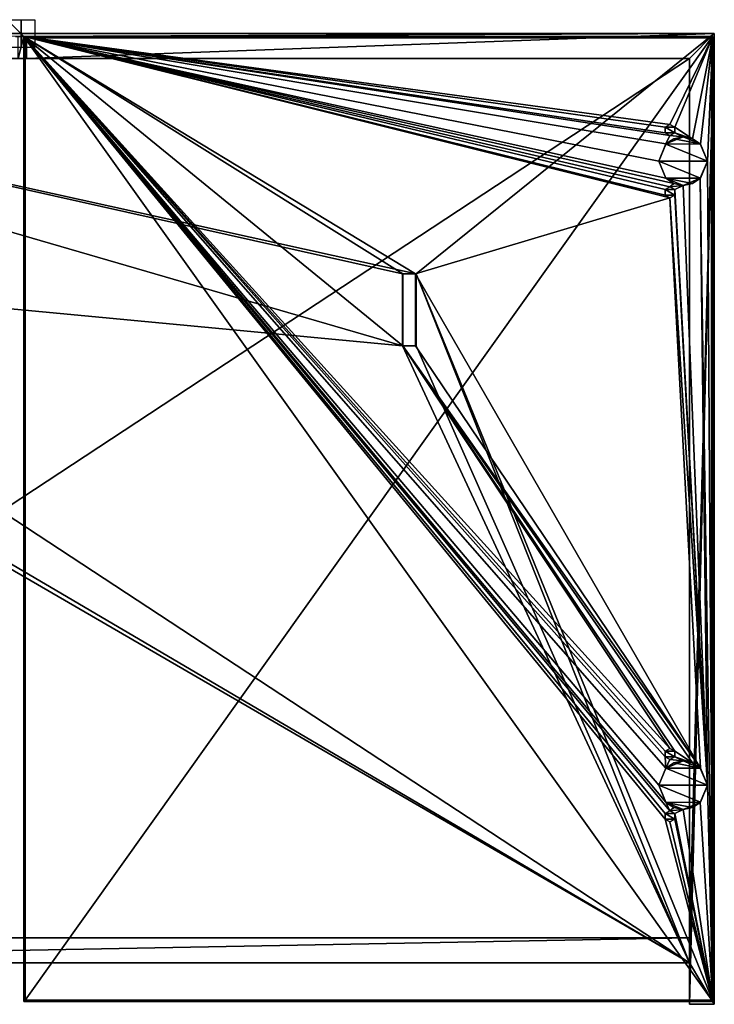
# Model space of a CAD drawing. Units: millimetres. Extents: x -500 to 500, y -700 to 10.
# Drawn here: x -1 to 500, y -700 to 10 of the extents above; entities that cross this region are included whole.
import ezdxf

# ---------------------------------------------------------------- set-up
doc = ezdxf.new("R2010")
doc.units = ezdxf.units.MM
doc.header["$LTSCALE"] = 66.170401
for name, color, linetype in [('100', 7, 'CONTINUOUS'), ('101', 7, 'CONTINUOUS'), ('102', 7, 'CONTINUOUS'), ('103', 7, 'CONTINUOUS'), ('104', 7, 'CONTINUOUS'), ('105', 7, 'CONTINUOUS'), ('106', 7, 'CONTINUOUS'), ('107', 7, 'CONTINUOUS'), ('108', 7, 'CONTINUOUS'), ('109', 7, 'CONTINUOUS'), ('110', 7, 'CONTINUOUS'), ('111', 7, 'CONTINUOUS'), ('112', 7, 'CONTINUOUS'), ('113', 7, 'CONTINUOUS'), ('114', 7, 'CONTINUOUS'), ('115', 7, 'CONTINUOUS'), ('116', 7, 'CONTINUOUS'), ('117', 7, 'CONTINUOUS'), ('118', 7, 'CONTINUOUS'), ('119', 7, 'CONTINUOUS'), ('120', 7, 'CONTINUOUS'), ('121', 7, 'CONTINUOUS'), ('122', 7, 'CONTINUOUS'), ('50', 7, 'CONTINUOUS'), ('51', 7, 'CONTINUOUS'), ('54', 7, 'CONTINUOUS'), ('55', 7, 'CONTINUOUS'), ('56', 7, 'CONTINUOUS'), ('58', 7, 'CONTINUOUS'), ('59', 7, 'CONTINUOUS'), ('63', 7, 'CONTINUOUS'), ('64', 7, 'CONTINUOUS'), ('65', 7, 'CONTINUOUS'), ('66', 7, 'CONTINUOUS'), ('67', 7, 'CONTINUOUS'), ('68', 7, 'CONTINUOUS'), ('69', 7, 'CONTINUOUS'), ('70', 7, 'CONTINUOUS'), ('71', 7, 'CONTINUOUS'), ('72', 7, 'CONTINUOUS'), ('73', 7, 'CONTINUOUS'), ('74', 7, 'CONTINUOUS'), ('75', 7, 'CONTINUOUS'), ('76', 7, 'CONTINUOUS'), ('77', 7, 'CONTINUOUS'), ('78', 7, 'CONTINUOUS'), ('79', 7, 'CONTINUOUS'), ('80', 7, 'CONTINUOUS'), ('81', 7, 'CONTINUOUS'), ('82', 7, 'CONTINUOUS'), ('83', 7, 'CONTINUOUS'), ('84', 7, 'CONTINUOUS'), ('85', 7, 'CONTINUOUS'), ('86', 7, 'CONTINUOUS'), ('87', 7, 'CONTINUOUS'), ('88', 7, 'CONTINUOUS'), ('89', 7, 'CONTINUOUS'), ('90', 7, 'CONTINUOUS'), ('91', 7, 'CONTINUOUS'), ('92', 7, 'CONTINUOUS'), ('93', 7, 'CONTINUOUS'), ('94', 7, 'CONTINUOUS'), ('95', 7, 'CONTINUOUS'), ('96', 7, 'CONTINUOUS'), ('97', 7, 'CONTINUOUS'), ('98', 7, 'CONTINUOUS'), ('99', 7, 'CONTINUOUS')]:
    doc.layers.add(name, color=color, linetype=linetype)

msp = doc.modelspace()

# ---------------------------------------------------------------- linework, layer by layer
at = {"layer": '100', "linetype": 'Continuous'}
msp.add_3dface([(3, -698, 169), (3, -697, 170), (2, -697, 169), (3, -698, 169)], dxfattribs=at)
at = {"layer": '101', "linetype": 'Continuous'}
for points in [[(3, -698, 169), (2, -697, 169), (2, -697, 167), (3, -698, 169)], [(3, -698, 167), (3, -698, 169), (2, -697, 167), (3, -698, 167)]]:
    msp.add_3dface(points, dxfattribs=at)
at = {"layer": '102', "linetype": 'Continuous'}
msp.add_3dface([(3, -697, 166), (3, -698, 167), (2, -697, 167), (3, -697, 166)], dxfattribs=at)
at = {"layer": '103', "linetype": 'Continuous'}
for points in [[(3, -697, 166), (498, -697, 166), (3, -698, 167), (3, -697, 166)], [(3, -698, 167), (498, -697, 166), (498, -698, 167), (3, -698, 167)]]:
    msp.add_3dface(points, dxfattribs=at)
at = {"layer": '104', "linetype": 'Continuous'}
msp.add_3dface([(498, -698, 167), (498, -697, 166), (499, -697, 167), (498, -698, 167)], dxfattribs=at)
at = {"layer": '105', "linetype": 'Continuous'}
for points in [[(498, -697, 166), (498, -3, 166), (499, -697, 167), (498, -697, 166)], [(499, -697, 167), (498, -3, 166), (499, -3, 167), (499, -697, 167)]]:
    msp.add_3dface(points, dxfattribs=at)
at = {"layer": '106', "linetype": 'Continuous'}
for points in [[(3, -3, 166), (3, -697, 166), (2, -3, 167), (3, -3, 166)], [(3, -697, 166), (2, -697, 167), (2, -3, 167), (3, -697, 166)]]:
    msp.add_3dface(points, dxfattribs=at)
at = {"layer": '107', "linetype": 'Continuous'}
for points in [[(2, -697, 169), (2, -3, 169), (2, -697, 167), (2, -697, 169)], [(2, -697, 167), (2, -3, 169), (2, -3, 167), (2, -697, 167)]]:
    msp.add_3dface(points, dxfattribs=at)
at = {"layer": '108', "linetype": 'Continuous'}
for points in [[(2, -3, 169), (3, -2, 169), (3, -2, 167), (2, -3, 169)], [(2, -3, 167), (2, -3, 169), (3, -2, 167), (2, -3, 167)]]:
    msp.add_3dface(points, dxfattribs=at)
at = {"layer": '109', "linetype": 'Continuous'}
msp.add_3dface([(3, -3, 166), (2, -3, 167), (3, -2, 167), (3, -3, 166)], dxfattribs=at)
at = {"layer": '110', "linetype": 'Continuous'}
for points in [[(498, -3, 166), (3, -3, 166), (498, -2, 167), (498, -3, 166)], [(3, -3, 166), (3, -2, 167), (498, -2, 167), (3, -3, 166)]]:
    msp.add_3dface(points, dxfattribs=at)
at = {"layer": '111', "linetype": 'Continuous'}
msp.add_3dface([(499, -3, 167), (498, -3, 166), (498, -2, 167), (499, -3, 167)], dxfattribs=at)
at = {"layer": '112', "linetype": 'Continuous'}
for points in [[(498, -2, 169), (499, -3, 169), (499, -3, 167), (498, -2, 169)], [(498, -2, 169), (499, -3, 167), (498, -2, 167), (498, -2, 169)]]:
    msp.add_3dface(points, dxfattribs=at)
at = {"layer": '113', "linetype": 'Continuous'}
for points in [[(499, -3, 169), (499, -697, 169), (499, -3, 167), (499, -3, 169)], [(499, -697, 169), (499, -697, 167), (499, -3, 167), (499, -697, 169)]]:
    msp.add_3dface(points, dxfattribs=at)
at = {"layer": '114', "linetype": 'Continuous'}
for points in [[(499, -697, 169), (498, -698, 169), (498, -698, 167), (499, -697, 169)], [(499, -697, 169), (498, -698, 167), (499, -697, 167), (499, -697, 169)]]:
    msp.add_3dface(points, dxfattribs=at)
at = {"layer": '115', "linetype": 'Continuous'}
for points in [[(498, -698, 169), (3, -698, 169), (498, -698, 167), (498, -698, 169)], [(3, -698, 169), (3, -698, 167), (498, -698, 167), (3, -698, 169)]]:
    msp.add_3dface(points, dxfattribs=at)
at = {"layer": '116', "linetype": 'Continuous'}
for points in [[(3, -2, 169), (498, -2, 169), (3, -2, 167), (3, -2, 169)], [(3, -2, 167), (498, -2, 169), (498, -2, 167), (3, -2, 167)]]:
    msp.add_3dface(points, dxfattribs=at)
at = {"layer": '117', "linetype": 'Continuous'}
msp.add_3dface([(3, -3, 170), (3, -2, 169), (2, -3, 169), (3, -3, 170)], dxfattribs=at)
at = {"layer": '118', "linetype": 'Continuous'}
for points in [[(2, -18, 3.46), (-2, -18, 3.46), (2, -2, 3.46), (2, -18, 3.46)], [(-2, -18, 3.46), (-2, -2, 3.46), (2, -2, 3.46), (-2, -18, 3.46)], [(4, -2), (4, -18), (2, -18, 3.46), (4, -2)], [(4, -2), (2, -18, 3.46), (2, -2, 3.46), (4, -2)]]:
    msp.add_3dface(points, dxfattribs=at)
at = {"layer": '119', "linetype": 'Continuous'}
for points in [[(-4, -2), (4, -2), (-2, -2, 3.46), (-4, -2)], [(-2, -2, 3.46), (4, -2), (2, -2, 3.46), (-2, -2, 3.46)]]:
    msp.add_3dface(points, dxfattribs=at)
at = {"layer": '120', "linetype": 'Continuous'}
for points in [[(0, -10, 10), (0, -10, -10), (0, 10, -10), (0, -10, 10)], [(0, 10, 10), (0, -10, 10), (0, 10, -10), (0, 10, 10)]]:
    msp.add_3dface(points, dxfattribs=at)
at = {"layer": '121', "linetype": 'Continuous'}
for points in [[(10, -10), (-10, -10), (-10, 10), (10, -10)], [(10, 10), (10, -10), (-10, 10), (10, 10)]]:
    msp.add_3dface(points, dxfattribs=at)
at = {"layer": '122', "linetype": 'Continuous'}
for points in [[(10, 0, 10), (10, 0, -10), (-10, 0, -10), (10, 0, 10)], [(-10, 0, 10), (10, 0, 10), (-10, 0, -10), (-10, 0, 10)]]:
    msp.add_3dface(points, dxfattribs=at)
at = {"layer": '50', "linetype": 'Continuous'}
for points in [[(500, 0, 150), (500, 0), (-500, 0), (500, 0, 150)], [(-500, 0, 150), (500, 0, 150), (-500, 0), (-500, 0, 150)]]:
    msp.add_3dface(points, dxfattribs=at)
at = {"layer": '51', "linetype": 'Continuous'}
for points in [[(-500, 0), (500, 0), (-4, -2), (-500, 0)], [(-4, -2), (500, 0), (4, -2), (-4, -2)], [(4, -2), (500, 0), (4, -18), (4, -2)], [(4, -18), (500, 0), (482, -18), (4, -18)], [(482, -670), (500, 0), (482, -700), (482, -670)], [(500, 0), (482, -670), (482, -652), (500, 0)], [(482, -700), (500, 0), (500, -700), (482, -700)], [(482, -18), (500, 0), (482, -652), (482, -18)], [(482, -670), (-482, -670), (482, -652), (482, -670)], [(482, -652), (-482, -670), (-482, -652), (482, -652)]]:
    msp.add_3dface(points, dxfattribs=at)
at = {"layer": '54', "linetype": 'Continuous'}
for points in [[(500, 0, 150), (-500, 0, 150), (285, -173.33, 150), (500, 0, 150)], [(-500, 0, 150), (275, -225.11, 150), (275, -173.33, 150), (-500, 0, 150)], [(275, -225.11, 150), (-500, 0, 150), (-275, -173.33, 150), (275, -225.11, 150)], [(285, -173.33, 150), (-500, 0, 150), (275, -173.33, 150), (285, -173.33, 150)], [(500, 0, 150), (285, -173.33, 150), (500, -700, 150), (500, 0, 150)], [(275, -225.11, 150), (-275, -173.33, 150), (482, -670, 150), (275, -225.11, 150)], [(-275, -173.33, 150), (-275, -225.11, 150), (482, -670, 150), (-275, -173.33, 150)], [(285, -173.33, 150), (285, -225.11, 150), (482, -670, 150), (285, -173.33, 150)], [(500, -700, 150), (285, -173.33, 150), (482, -670, 150), (500, -700, 150)], [(482, -670, 150), (-285, -225.11, 150), (-482, -670, 150), (482, -670, 150)], [(-275, -225.11, 150), (-285, -225.11, 150), (482, -670, 150), (-275, -225.11, 150)], [(285, -225.11, 150), (275, -225.11, 150), (482, -670, 150), (285, -225.11, 150)], [(482, -700, 150), (500, -700, 150), (482, -670, 150), (482, -700, 150)]]:
    msp.add_3dface(points, dxfattribs=at)
at = {"layer": '55', "linetype": 'Continuous'}
for points in [[(-482, -670), (482, -670), (-482, -670, 150), (-482, -670)], [(482, -670), (482, -670, 150), (-482, -670, 150), (482, -670)]]:
    msp.add_3dface(points, dxfattribs=at)
at = {"layer": '56', "linetype": 'Continuous'}
for points in [[(482, -652), (-482, -652), (482, -652, 16), (482, -652)], [(-482, -652), (-482, -652, 16), (482, -652, 16), (-482, -652)]]:
    msp.add_3dface(points, dxfattribs=at)
at = {"layer": '58', "linetype": 'Continuous'}
for points in [[(-482, -652, 16), (-482, -18, 16), (482, -18, 16), (-482, -652, 16)], [(-482, -652, 16), (482, -18, 16), (482, -652, 16), (-482, -652, 16)]]:
    msp.add_3dface(points, dxfattribs=at)
at = {"layer": '59', "linetype": 'Continuous'}
for points in [[(-482, -18, 16), (482, -18), (482, -18, 16), (-482, -18, 16)], [(482, -18), (-482, -18, 16), (2, -18, 3.46), (482, -18)], [(2, -18, 3.46), (-482, -18, 16), (-2, -18, 3.46), (2, -18, 3.46)], [(4, -18), (482, -18), (2, -18, 3.46), (4, -18)]]:
    msp.add_3dface(points, dxfattribs=at)
at = {"layer": '63', "linetype": 'Continuous'}
for points in [[(482, -700), (500, -700), (500, -700, 150), (482, -700)], [(482, -700), (500, -700, 150), (482, -700, 150), (482, -700)]]:
    msp.add_3dface(points, dxfattribs=at)
at = {"layer": '64', "linetype": 'Continuous'}
for points in [[(500, 0), (500, 0, 150), (500, -700, 150), (500, 0)], [(500, -700), (500, 0), (500, -700, 150), (500, -700)]]:
    msp.add_3dface(points, dxfattribs=at)
at = {"layer": '65', "linetype": 'Continuous'}
for points in [[(482, -18), (482, -652), (482, -18, 16), (482, -18)], [(482, -18, 16), (482, -652), (482, -652, 16), (482, -18, 16)], [(482, -670), (482, -700), (482, -670, 150), (482, -670)], [(482, -700), (482, -700, 150), (482, -670, 150), (482, -700)]]:
    msp.add_3dface(points, dxfattribs=at)
at = {"layer": '66', "linetype": 'Continuous'}
for points in [[(285, -173.33, 150), (275, -173.33, 150), (284.89, -173.33, 151.02), (285, -173.33, 150)], [(275.42, -173.33, 152), (275, -173.33, 150), (275.11, -173.33, 151.02), (275.42, -173.33, 152)], [(275, -173.33, 150), (275.42, -173.33, 152), (284.58, -173.33, 152), (275, -173.33, 150)], [(284.89, -173.33, 151.02), (275, -173.33, 150), (284.58, -173.33, 152), (284.89, -173.33, 151.02)]]:
    msp.add_3dface(points, dxfattribs=at)
at = {"layer": '67', "linetype": 'Continuous'}
for points in [[(275, -173.33, 150), (275, -225.11, 150), (275.11, -225.11, 151.02), (275, -173.33, 150)], [(275.11, -173.33, 151.02), (275, -173.33, 150), (275.11, -225.11, 151.02), (275.11, -173.33, 151.02)], [(275.42, -173.33, 152), (275.11, -173.33, 151.02), (275.42, -225.11, 152), (275.42, -173.33, 152)], [(275.42, -225.11, 152), (275.11, -173.33, 151.02), (275.11, -225.11, 151.02), (275.42, -225.11, 152)], [(284.89, -173.33, 151.02), (284.58, -173.33, 152), (284.89, -225.11, 151.02), (284.89, -173.33, 151.02)], [(284.58, -173.33, 152), (284.58, -225.11, 152), (284.89, -225.11, 151.02), (284.58, -173.33, 152)], [(285, -225.11, 150), (285, -173.33, 150), (284.89, -173.33, 151.02), (285, -225.11, 150)], [(285, -225.11, 150), (284.89, -173.33, 151.02), (284.89, -225.11, 151.02), (285, -225.11, 150)]]:
    msp.add_3dface(points, dxfattribs=at)
at = {"layer": '68', "linetype": 'Continuous'}
for points in [[(275, -225.11, 150), (285, -225.11, 150), (275.11, -225.11, 151.02), (275, -225.11, 150)], [(285, -225.11, 150), (275.42, -225.11, 152), (275.11, -225.11, 151.02), (285, -225.11, 150)], [(285, -225.11, 150), (284.58, -225.11, 152), (275.42, -225.11, 152), (285, -225.11, 150)], [(284.58, -225.11, 152), (285, -225.11, 150), (284.89, -225.11, 151.02), (284.58, -225.11, 152)]]:
    msp.add_3dface(points, dxfattribs=at)
at = {"layer": '69', "linetype": 'Continuous'}
for points in [[(477.5, -524.5, 152), (470.75, -525.86, 165), (465.12, -529.63, 152), (477.5, -524.5, 152)], [(477.5, -524.5, 165), (470.75, -525.86, 165), (477.5, -524.5, 152), (477.5, -524.5, 165)], [(465.12, -529.63, 152), (465.04, -529.71, 165), (460, -541.93, 152), (465.12, -529.63, 152)], [(465.04, -529.71, 165), (460, -542.07, 165), (460, -541.93, 152), (465.04, -529.71, 165)], [(470.75, -525.86, 165), (465.04, -529.71, 165), (465.12, -529.63, 152), (470.75, -525.86, 165)], [(460, -541.93, 152), (460, -542.07, 165), (465.04, -554.29, 152), (460, -541.93, 152)], [(460, -542.07, 165), (465.12, -554.37, 165), (465.04, -554.29, 152), (460, -542.07, 165)], [(465.04, -554.29, 152), (465.12, -554.37, 165), (470.75, -558.14, 152), (465.04, -554.29, 152)], [(465.12, -554.37, 165), (477.5, -559.5, 165), (470.75, -558.14, 152), (465.12, -554.37, 165)], [(470.75, -558.14, 152), (477.5, -559.5, 165), (477.5, -559.5, 152), (470.75, -558.14, 152)]]:
    msp.add_3dface(points, dxfattribs=at)
at = {"layer": '70', "linetype": 'Continuous'}
for points in [[(477.5, -524.5, 165), (477.5, -524.5, 152), (484.25, -525.86, 152), (477.5, -524.5, 165)], [(489.88, -529.63, 165), (477.5, -524.5, 165), (484.25, -525.86, 152), (489.88, -529.63, 165)], [(489.96, -529.71, 152), (489.88, -529.63, 165), (484.25, -525.86, 152), (489.96, -529.71, 152)], [(495, -541.93, 165), (489.88, -529.63, 165), (489.96, -529.71, 152), (495, -541.93, 165)], [(495, -542.07, 152), (495, -541.93, 165), (489.96, -529.71, 152), (495, -542.07, 152)], [(489.88, -554.37, 152), (489.96, -554.29, 165), (495, -542.07, 152), (489.88, -554.37, 152)], [(489.96, -554.29, 165), (495, -541.93, 165), (495, -542.07, 152), (489.96, -554.29, 165)], [(477.5, -559.5, 152), (484.25, -558.14, 165), (489.88, -554.37, 152), (477.5, -559.5, 152)], [(477.5, -559.5, 152), (477.5, -559.5, 165), (484.25, -558.14, 165), (477.5, -559.5, 152)], [(484.25, -558.14, 165), (489.96, -554.29, 165), (489.88, -554.37, 152), (484.25, -558.14, 165)]]:
    msp.add_3dface(points, dxfattribs=at)
at = {"layer": '71', "linetype": 'Continuous'}
for points in [[(470.75, -525.86, 165), (477.5, -524.5, 165), (489.88, -529.63, 165), (470.75, -525.86, 165)], [(460, -542.07, 165), (465.04, -529.71, 165), (495, -541.93, 165), (460, -542.07, 165)], [(465.04, -529.71, 165), (470.75, -525.86, 165), (489.88, -529.63, 165), (465.04, -529.71, 165)], [(465.04, -529.71, 165), (489.88, -529.63, 165), (495, -541.93, 165), (465.04, -529.71, 165)], [(460, -542.07, 165), (495, -541.93, 165), (489.96, -554.29, 165), (460, -542.07, 165)], [(465.12, -554.37, 165), (460, -542.07, 165), (489.96, -554.29, 165), (465.12, -554.37, 165)], [(465.12, -554.37, 165), (489.96, -554.29, 165), (484.25, -558.14, 165), (465.12, -554.37, 165)], [(477.5, -559.5, 165), (465.12, -554.37, 165), (484.25, -558.14, 165), (477.5, -559.5, 165)]]:
    msp.add_3dface(points, dxfattribs=at)
at = {"layer": '72', "linetype": 'Continuous'}
for points in [[(284.58, -173.33, 152), (275.42, -173.33, 152), (2, -2, 152), (284.58, -173.33, 152)], [(275.42, -173.33, 152), (275.42, -225.11, 152), (2, -2, 152), (275.42, -173.33, 152)], [(284.58, -173.33, 152), (2, -2, 152), (468, -118.5, 152), (284.58, -173.33, 152)], [(2, -2, 152), (275.42, -225.11, 152), (468, -515.5, 152), (2, -2, 152)], [(465.12, -529.63, 152), (460, -541.93, 152), (2, -2, 152), (465.12, -529.63, 152)], [(465.12, -529.63, 152), (2, -2, 152), (464.53, -521.48, 152), (465.12, -529.63, 152)], [(460, -541.93, 152), (465.04, -554.29, 152), (2, -2, 152), (460, -541.93, 152)], [(2, -2, 152), (465.04, -554.29, 152), (468, -560.5, 152), (2, -2, 152)], [(2, -698, 152), (2, -2, 152), (499, -698, 152), (2, -698, 152)], [(499, -698, 152), (2, -2, 152), (464.53, -566.48, 152), (499, -698, 152)], [(2, -2, 152), (499, -2, 152), (468, -65.5, 152), (2, -2, 152)], [(2, -2, 152), (468, -560.5, 152), (464.54, -562.49, 152), (2, -2, 152)], [(464.53, -566.48, 152), (2, -2, 152), (464.54, -562.49, 152), (464.53, -566.48, 152)], [(2, -2, 152), (468, -515.5, 152), (464.54, -517.49, 152), (2, -2, 152)], [(464.53, -521.48, 152), (2, -2, 152), (464.54, -517.49, 152), (464.53, -521.48, 152)], [(2, -2, 152), (468, -110.5, 152), (464.54, -112.49, 152), (2, -2, 152)], [(468, -110.5, 152), (2, -2, 152), (470.75, -108.14, 152), (468, -110.5, 152)], [(468, -118.5, 152), (2, -2, 152), (464.53, -116.48, 152), (468, -118.5, 152)], [(464.53, -116.48, 152), (2, -2, 152), (464.54, -112.49, 152), (464.53, -116.48, 152)], [(2, -2, 152), (468, -65.5, 152), (464.54, -67.49, 152), (2, -2, 152)], [(468, -73.5, 152), (2, -2, 152), (464.53, -71.48, 152), (468, -73.5, 152)], [(2, -2, 152), (468, -73.5, 152), (465.12, -79.63, 152), (2, -2, 152)], [(464.53, -71.48, 152), (2, -2, 152), (464.54, -67.49, 152), (464.53, -71.48, 152)], [(470.75, -108.14, 152), (2, -2, 152), (465.04, -104.29, 152), (470.75, -108.14, 152)], [(465.04, -104.29, 152), (2, -2, 152), (460, -91.93, 152), (465.04, -104.29, 152)], [(460, -91.93, 152), (2, -2, 152), (465.12, -79.63, 152), (460, -91.93, 152)], [(468, -65.5, 152), (499, -2, 152), (471.47, -67.52, 152), (468, -65.5, 152)], [(471.47, -67.52, 152), (499, -2, 152), (484.25, -75.86, 152), (471.47, -67.52, 152)], [(484.25, -75.86, 152), (499, -2, 152), (489.96, -79.71, 152), (484.25, -75.86, 152)], [(489.96, -79.71, 152), (499, -2, 152), (495, -92.07, 152), (489.96, -79.71, 152)], [(499, -2, 152), (499, -698, 152), (495, -92.07, 152), (499, -2, 152)], [(471.46, -71.51, 152), (471.47, -67.52, 152), (484.25, -75.86, 152), (471.46, -71.51, 152)], [(468, -73.5, 152), (477.5, -74.5, 152), (465.12, -79.63, 152), (468, -73.5, 152)], [(468, -73.5, 152), (471.46, -71.51, 152), (477.5, -74.5, 152), (468, -73.5, 152)], [(477.5, -74.5, 152), (471.46, -71.51, 152), (484.25, -75.86, 152), (477.5, -74.5, 152)], [(495, -92.07, 152), (499, -698, 152), (489.88, -104.37, 152), (495, -92.07, 152)], [(489.88, -104.37, 152), (495, -542.07, 152), (477.5, -109.5, 152), (489.88, -104.37, 152)], [(499, -698, 152), (495, -542.07, 152), (489.88, -104.37, 152), (499, -698, 152)], [(477.5, -109.5, 152), (468, -110.5, 152), (470.75, -108.14, 152), (477.5, -109.5, 152)], [(471.47, -112.52, 152), (468, -110.5, 152), (477.5, -109.5, 152), (471.47, -112.52, 152)], [(471.47, -112.52, 152), (495, -542.07, 152), (471.46, -116.51, 152), (471.47, -112.52, 152)], [(495, -542.07, 152), (471.47, -112.52, 152), (477.5, -109.5, 152), (495, -542.07, 152)], [(489.96, -529.71, 152), (284.58, -173.33, 152), (468, -118.5, 152), (489.96, -529.71, 152)], [(471.46, -116.51, 152), (495, -542.07, 152), (468, -118.5, 152), (471.46, -116.51, 152)], [(495, -542.07, 152), (489.96, -529.71, 152), (468, -118.5, 152), (495, -542.07, 152)], [(284.58, -225.11, 152), (284.58, -173.33, 152), (489.96, -529.71, 152), (284.58, -225.11, 152)], [(275.42, -225.11, 152), (284.58, -225.11, 152), (489.96, -529.71, 152), (275.42, -225.11, 152)], [(275.42, -225.11, 152), (489.96, -529.71, 152), (484.25, -525.86, 152), (275.42, -225.11, 152)], [(275.42, -225.11, 152), (484.25, -525.86, 152), (471.47, -517.52, 152), (275.42, -225.11, 152)], [(468, -515.5, 152), (275.42, -225.11, 152), (471.47, -517.52, 152), (468, -515.5, 152)], [(471.47, -517.52, 152), (484.25, -525.86, 152), (471.46, -521.51, 152), (471.47, -517.52, 152)], [(468, -523.5, 152), (465.12, -529.63, 152), (464.53, -521.48, 152), (468, -523.5, 152)], [(477.5, -524.5, 152), (465.12, -529.63, 152), (468, -523.5, 152), (477.5, -524.5, 152)], [(471.46, -521.51, 152), (477.5, -524.5, 152), (468, -523.5, 152), (471.46, -521.51, 152)], [(484.25, -525.86, 152), (477.5, -524.5, 152), (471.46, -521.51, 152), (484.25, -525.86, 152)], [(489.88, -554.37, 152), (495, -542.07, 152), (499, -698, 152), (489.88, -554.37, 152)], [(465.04, -554.29, 152), (470.75, -558.14, 152), (468, -560.5, 152), (465.04, -554.29, 152)], [(470.75, -558.14, 152), (477.5, -559.5, 152), (468, -560.5, 152), (470.75, -558.14, 152)], [(468, -560.5, 152), (477.5, -559.5, 152), (471.47, -562.52, 152), (468, -560.5, 152)], [(477.5, -559.5, 152), (499, -698, 152), (471.47, -562.52, 152), (477.5, -559.5, 152)], [(477.5, -559.5, 152), (489.88, -554.37, 152), (499, -698, 152), (477.5, -559.5, 152)], [(468, -568.5, 152), (499, -698, 152), (464.53, -566.48, 152), (468, -568.5, 152)], [(471.46, -566.51, 152), (499, -698, 152), (468, -568.5, 152), (471.46, -566.51, 152)], [(471.47, -562.52, 152), (499, -698, 152), (471.46, -566.51, 152), (471.47, -562.52, 152)]]:
    msp.add_3dface(points, dxfattribs=at)
at = {"layer": '73', "linetype": 'Continuous'}
for points in [[(499, -2, 152), (2, -2, 152), (499, -2, 166), (499, -2, 152)], [(499, -2, 166), (2, -2, 152), (2, -2, 166), (499, -2, 166)]]:
    msp.add_3dface(points, dxfattribs=at)
at = {"layer": '74', "linetype": 'Continuous'}
for points in [[(2, -2, 152), (2, -698, 152), (2, -2, 166), (2, -2, 152)], [(2, -2, 166), (2, -698, 152), (2, -698, 166), (2, -2, 166)]]:
    msp.add_3dface(points, dxfattribs=at)
at = {"layer": '75', "linetype": 'Continuous'}
for points in [[(2, -698, 152), (499, -698, 152), (2, -698, 166), (2, -698, 152)], [(2, -698, 166), (499, -698, 152), (499, -698, 166), (2, -698, 166)]]:
    msp.add_3dface(points, dxfattribs=at)
at = {"layer": '76', "linetype": 'Continuous'}
for points in [[(499, -698, 152), (499, -2, 152), (499, -698, 166), (499, -698, 152)], [(499, -2, 152), (499, -2, 166), (499, -698, 166), (499, -2, 152)]]:
    msp.add_3dface(points, dxfattribs=at)
at = {"layer": '77', "linetype": 'Continuous'}
for points in [[(499, -2, 166), (2, -2, 166), (3, -3, 166), (499, -2, 166)], [(2, -2, 166), (2, -698, 166), (3, -3, 166), (2, -2, 166)], [(2, -698, 166), (3, -697, 166), (3, -3, 166), (2, -698, 166)], [(498, -3, 166), (499, -2, 166), (3, -3, 166), (498, -3, 166)], [(499, -698, 166), (499, -2, 166), (498, -697, 166), (499, -698, 166)], [(498, -697, 166), (499, -2, 166), (498, -3, 166), (498, -697, 166)], [(2, -698, 166), (499, -698, 166), (498, -697, 166), (2, -698, 166)], [(3, -697, 166), (2, -698, 166), (498, -697, 166), (3, -697, 166)]]:
    msp.add_3dface(points, dxfattribs=at)
at = {"layer": '78', "linetype": 'Continuous'}
for points in [[(464.54, -562.49, 152), (468, -560.5, 152), (464.53, -562.52, 165), (464.54, -562.49, 152)], [(464.53, -562.52, 165), (468, -560.5, 152), (468, -560.5, 165), (464.53, -562.52, 165)], [(464.53, -566.48, 152), (464.54, -562.49, 152), (464.53, -562.52, 165), (464.53, -566.48, 152)], [(464.54, -566.51, 165), (464.53, -566.48, 152), (464.53, -562.52, 165), (464.54, -566.51, 165)], [(468, -568.5, 152), (464.53, -566.48, 152), (468, -568.5, 165), (468, -568.5, 152)], [(468, -568.5, 165), (464.53, -566.48, 152), (464.54, -566.51, 165), (468, -568.5, 165)]]:
    msp.add_3dface(points, dxfattribs=at)
at = {"layer": '79', "linetype": 'Continuous'}
for points in [[(468, -560.5, 152), (471.47, -562.52, 152), (468, -560.5, 165), (468, -560.5, 152)], [(468, -560.5, 165), (471.47, -562.52, 152), (471.46, -562.49, 165), (468, -560.5, 165)], [(471.46, -566.51, 152), (468, -568.5, 152), (471.47, -566.48, 165), (471.46, -566.51, 152)], [(468, -568.5, 152), (468, -568.5, 165), (471.47, -566.48, 165), (468, -568.5, 152)], [(471.46, -562.49, 165), (471.47, -562.52, 152), (471.47, -566.48, 165), (471.46, -562.49, 165)], [(471.47, -562.52, 152), (471.46, -566.51, 152), (471.47, -566.48, 165), (471.47, -562.52, 152)]]:
    msp.add_3dface(points, dxfattribs=at)
at = {"layer": '80', "linetype": 'Continuous'}
for points in [[(464.53, -562.52, 165), (468, -560.5, 165), (471.46, -562.49, 165), (464.53, -562.52, 165)], [(464.53, -562.52, 165), (471.46, -562.49, 165), (471.47, -566.48, 165), (464.53, -562.52, 165)], [(464.54, -566.51, 165), (464.53, -562.52, 165), (471.47, -566.48, 165), (464.54, -566.51, 165)], [(468, -568.5, 165), (464.54, -566.51, 165), (471.47, -566.48, 165), (468, -568.5, 165)]]:
    msp.add_3dface(points, dxfattribs=at)
at = {"layer": '81', "linetype": 'Continuous'}
for points in [[(464.54, -517.49, 152), (468, -515.5, 152), (464.53, -517.52, 165), (464.54, -517.49, 152)], [(464.53, -517.52, 165), (468, -515.5, 152), (468, -515.5, 165), (464.53, -517.52, 165)], [(464.53, -521.48, 152), (464.54, -517.49, 152), (464.53, -517.52, 165), (464.53, -521.48, 152)], [(464.54, -521.51, 165), (464.53, -521.48, 152), (464.53, -517.52, 165), (464.54, -521.51, 165)], [(468, -523.5, 152), (464.53, -521.48, 152), (468, -523.5, 165), (468, -523.5, 152)], [(468, -523.5, 165), (464.53, -521.48, 152), (464.54, -521.51, 165), (468, -523.5, 165)]]:
    msp.add_3dface(points, dxfattribs=at)
at = {"layer": '82', "linetype": 'Continuous'}
for points in [[(468, -515.5, 152), (471.47, -517.52, 152), (468, -515.5, 165), (468, -515.5, 152)], [(468, -515.5, 165), (471.47, -517.52, 152), (471.46, -517.49, 165), (468, -515.5, 165)], [(471.46, -517.49, 165), (471.47, -517.52, 152), (471.47, -521.48, 165), (471.46, -517.49, 165)], [(471.47, -517.52, 152), (471.46, -521.51, 152), (471.47, -521.48, 165), (471.47, -517.52, 152)], [(471.46, -521.51, 152), (468, -523.5, 152), (471.47, -521.48, 165), (471.46, -521.51, 152)], [(468, -523.5, 152), (468, -523.5, 165), (471.47, -521.48, 165), (468, -523.5, 152)]]:
    msp.add_3dface(points, dxfattribs=at)
at = {"layer": '83', "linetype": 'Continuous'}
for points in [[(464.53, -517.52, 165), (468, -515.5, 165), (471.46, -517.49, 165), (464.53, -517.52, 165)], [(464.53, -517.52, 165), (471.46, -517.49, 165), (471.47, -521.48, 165), (464.53, -517.52, 165)], [(464.54, -521.51, 165), (464.53, -517.52, 165), (471.47, -521.48, 165), (464.54, -521.51, 165)], [(468, -523.5, 165), (464.54, -521.51, 165), (471.47, -521.48, 165), (468, -523.5, 165)]]:
    msp.add_3dface(points, dxfattribs=at)
at = {"layer": '84', "linetype": 'Continuous'}
for points in [[(464.54, -112.49, 152), (468, -110.5, 152), (464.53, -112.52, 165), (464.54, -112.49, 152)], [(464.53, -112.52, 165), (468, -110.5, 152), (468, -110.5, 165), (464.53, -112.52, 165)], [(464.53, -116.48, 152), (464.54, -112.49, 152), (464.53, -112.52, 165), (464.53, -116.48, 152)], [(464.54, -116.51, 165), (464.53, -116.48, 152), (464.53, -112.52, 165), (464.54, -116.51, 165)], [(468, -118.5, 152), (464.53, -116.48, 152), (468, -118.5, 165), (468, -118.5, 152)], [(468, -118.5, 165), (464.53, -116.48, 152), (464.54, -116.51, 165), (468, -118.5, 165)]]:
    msp.add_3dface(points, dxfattribs=at)
at = {"layer": '85', "linetype": 'Continuous'}
for points in [[(468, -110.5, 152), (471.47, -112.52, 152), (468, -110.5, 165), (468, -110.5, 152)], [(468, -110.5, 165), (471.47, -112.52, 152), (471.46, -112.49, 165), (468, -110.5, 165)], [(471.46, -112.49, 165), (471.47, -112.52, 152), (471.47, -116.48, 165), (471.46, -112.49, 165)], [(471.47, -112.52, 152), (471.46, -116.51, 152), (471.47, -116.48, 165), (471.47, -112.52, 152)], [(471.46, -116.51, 152), (468, -118.5, 152), (471.47, -116.48, 165), (471.46, -116.51, 152)], [(468, -118.5, 152), (468, -118.5, 165), (471.47, -116.48, 165), (468, -118.5, 152)]]:
    msp.add_3dface(points, dxfattribs=at)
at = {"layer": '86', "linetype": 'Continuous'}
for points in [[(464.53, -112.52, 165), (468, -110.5, 165), (471.46, -112.49, 165), (464.53, -112.52, 165)], [(464.53, -112.52, 165), (471.46, -112.49, 165), (471.47, -116.48, 165), (464.53, -112.52, 165)], [(464.54, -116.51, 165), (464.53, -112.52, 165), (471.47, -116.48, 165), (464.54, -116.51, 165)], [(468, -118.5, 165), (464.54, -116.51, 165), (471.47, -116.48, 165), (468, -118.5, 165)]]:
    msp.add_3dface(points, dxfattribs=at)
at = {"layer": '87', "linetype": 'Continuous'}
for points in [[(464.54, -67.49, 152), (468, -65.5, 152), (464.53, -67.52, 165), (464.54, -67.49, 152)], [(464.53, -67.52, 165), (468, -65.5, 152), (468, -65.5, 165), (464.53, -67.52, 165)], [(464.53, -71.48, 152), (464.54, -67.49, 152), (464.53, -67.52, 165), (464.53, -71.48, 152)], [(464.54, -71.51, 165), (464.53, -71.48, 152), (464.53, -67.52, 165), (464.54, -71.51, 165)], [(468, -73.5, 152), (464.53, -71.48, 152), (468, -73.5, 165), (468, -73.5, 152)], [(468, -73.5, 165), (464.53, -71.48, 152), (464.54, -71.51, 165), (468, -73.5, 165)]]:
    msp.add_3dface(points, dxfattribs=at)
at = {"layer": '88', "linetype": 'Continuous'}
for points in [[(468, -65.5, 152), (471.47, -67.52, 152), (468, -65.5, 165), (468, -65.5, 152)], [(468, -65.5, 165), (471.47, -67.52, 152), (471.46, -67.49, 165), (468, -65.5, 165)], [(471.46, -67.49, 165), (471.47, -67.52, 152), (471.47, -71.48, 165), (471.46, -67.49, 165)], [(471.47, -67.52, 152), (471.46, -71.51, 152), (471.47, -71.48, 165), (471.47, -67.52, 152)], [(471.46, -71.51, 152), (468, -73.5, 152), (471.47, -71.48, 165), (471.46, -71.51, 152)], [(468, -73.5, 152), (468, -73.5, 165), (471.47, -71.48, 165), (468, -73.5, 152)]]:
    msp.add_3dface(points, dxfattribs=at)
at = {"layer": '89', "linetype": 'Continuous'}
for points in [[(464.53, -67.52, 165), (468, -65.5, 165), (471.46, -67.49, 165), (464.53, -67.52, 165)], [(464.53, -67.52, 165), (471.46, -67.49, 165), (471.47, -71.48, 165), (464.53, -67.52, 165)], [(464.54, -71.51, 165), (464.53, -67.52, 165), (471.47, -71.48, 165), (464.54, -71.51, 165)], [(468, -73.5, 165), (464.54, -71.51, 165), (471.47, -71.48, 165), (468, -73.5, 165)]]:
    msp.add_3dface(points, dxfattribs=at)
at = {"layer": '90', "linetype": 'Continuous'}
for points in [[(465.04, -79.71, 165), (465.12, -79.63, 152), (470.75, -75.86, 165), (465.04, -79.71, 165)], [(465.12, -79.63, 152), (477.5, -74.5, 152), (470.75, -75.86, 165), (465.12, -79.63, 152)], [(470.75, -75.86, 165), (477.5, -74.5, 152), (477.5, -74.5, 165), (470.75, -75.86, 165)], [(460, -91.93, 152), (465.12, -79.63, 152), (465.04, -79.71, 165), (460, -91.93, 152)], [(460, -92.07, 165), (460, -91.93, 152), (465.04, -79.71, 165), (460, -92.07, 165)], [(465.04, -104.29, 152), (460, -91.93, 152), (460, -92.07, 165), (465.04, -104.29, 152)], [(465.12, -104.37, 165), (465.04, -104.29, 152), (460, -92.07, 165), (465.12, -104.37, 165)], [(470.75, -108.14, 152), (465.04, -104.29, 152), (465.12, -104.37, 165), (470.75, -108.14, 152)], [(477.5, -109.5, 165), (470.75, -108.14, 152), (465.12, -104.37, 165), (477.5, -109.5, 165)], [(477.5, -109.5, 152), (470.75, -108.14, 152), (477.5, -109.5, 165), (477.5, -109.5, 152)]]:
    msp.add_3dface(points, dxfattribs=at)
at = {"layer": '91', "linetype": 'Continuous'}
for points in [[(477.5, -74.5, 152), (484.25, -75.86, 152), (477.5, -74.5, 165), (477.5, -74.5, 152)], [(477.5, -74.5, 165), (484.25, -75.86, 152), (489.88, -79.63, 165), (477.5, -74.5, 165)], [(484.25, -75.86, 152), (489.96, -79.71, 152), (489.88, -79.63, 165), (484.25, -75.86, 152)], [(489.88, -79.63, 165), (489.96, -79.71, 152), (495, -91.93, 165), (489.88, -79.63, 165)], [(489.96, -79.71, 152), (495, -92.07, 152), (495, -91.93, 165), (489.96, -79.71, 152)], [(495, -92.07, 152), (489.88, -104.37, 152), (489.96, -104.29, 165), (495, -92.07, 152)], [(495, -91.93, 165), (495, -92.07, 152), (489.96, -104.29, 165), (495, -91.93, 165)], [(489.88, -104.37, 152), (477.5, -109.5, 152), (484.25, -108.14, 165), (489.88, -104.37, 152)], [(489.96, -104.29, 165), (489.88, -104.37, 152), (484.25, -108.14, 165), (489.96, -104.29, 165)], [(477.5, -109.5, 152), (477.5, -109.5, 165), (484.25, -108.14, 165), (477.5, -109.5, 152)]]:
    msp.add_3dface(points, dxfattribs=at)
at = {"layer": '92', "linetype": 'Continuous'}
for points in [[(465.04, -79.71, 165), (470.75, -75.86, 165), (489.88, -79.63, 165), (465.04, -79.71, 165)], [(470.75, -75.86, 165), (477.5, -74.5, 165), (489.88, -79.63, 165), (470.75, -75.86, 165)], [(460, -92.07, 165), (465.04, -79.71, 165), (495, -91.93, 165), (460, -92.07, 165)], [(465.04, -79.71, 165), (489.88, -79.63, 165), (495, -91.93, 165), (465.04, -79.71, 165)], [(460, -92.07, 165), (495, -91.93, 165), (489.96, -104.29, 165), (460, -92.07, 165)], [(465.12, -104.37, 165), (460, -92.07, 165), (489.96, -104.29, 165), (465.12, -104.37, 165)], [(465.12, -104.37, 165), (489.96, -104.29, 165), (484.25, -108.14, 165), (465.12, -104.37, 165)], [(477.5, -109.5, 165), (465.12, -104.37, 165), (484.25, -108.14, 165), (477.5, -109.5, 165)]]:
    msp.add_3dface(points, dxfattribs=at)
at = {"layer": '93', "linetype": 'Continuous'}
for points in [[(3, -3, 170), (498, -3, 170), (3, -2, 169), (3, -3, 170)], [(3, -2, 169), (498, -3, 170), (498, -2, 169), (3, -2, 169)]]:
    msp.add_3dface(points, dxfattribs=at)
at = {"layer": '94', "linetype": 'Continuous'}
msp.add_3dface([(498, -2, 169), (498, -3, 170), (499, -3, 169), (498, -2, 169)], dxfattribs=at)
at = {"layer": '95', "linetype": 'Continuous'}
for points in [[(499, -3, 169), (498, -3, 170), (498, -697, 170), (499, -3, 169)], [(499, -697, 169), (499, -3, 169), (498, -697, 170), (499, -697, 169)]]:
    msp.add_3dface(points, dxfattribs=at)
at = {"layer": '96', "linetype": 'Continuous'}
msp.add_3dface([(499, -697, 169), (498, -697, 170), (498, -698, 169), (499, -697, 169)], dxfattribs=at)
at = {"layer": '97', "linetype": 'Continuous'}
for points in [[(498, -698, 169), (498, -697, 170), (3, -697, 170), (498, -698, 169)], [(3, -698, 169), (498, -698, 169), (3, -697, 170), (3, -698, 169)]]:
    msp.add_3dface(points, dxfattribs=at)
at = {"layer": '98', "linetype": 'Continuous'}
for points in [[(498, -3, 170), (3, -3, 170), (3, -697, 170), (498, -3, 170)], [(498, -697, 170), (498, -3, 170), (3, -697, 170), (498, -697, 170)]]:
    msp.add_3dface(points, dxfattribs=at)
at = {"layer": '99', "linetype": 'Continuous'}
for points in [[(3, -697, 170), (3, -3, 170), (2, -697, 169), (3, -697, 170)], [(2, -697, 169), (3, -3, 170), (2, -3, 169), (2, -697, 169)]]:
    msp.add_3dface(points, dxfattribs=at)

doc.saveas('drawing.dxf')
